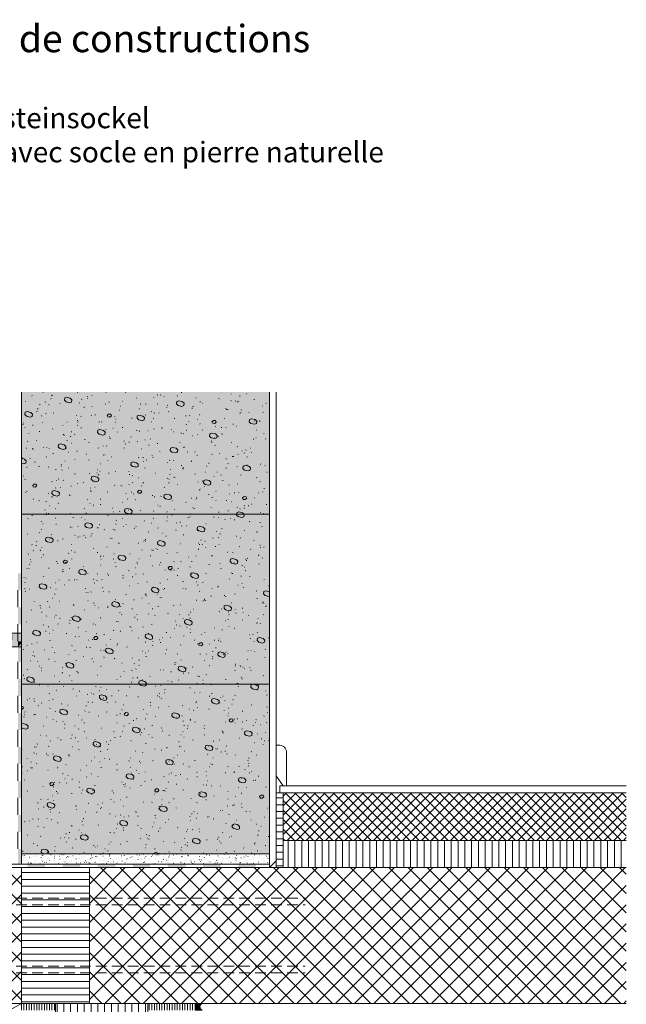
# Model space of a CAD drawing. Units: millimetres. Extents: x -731 to 1041, y -1680 to 1536.
# Drawn here: x 39 to 931, y 82 to 1531 of the extents above; entities that cross this region are included whole.
import ezdxf

# ---------------------------------------------------------------- set-up
doc = ezdxf.new("R2010")
doc.units = ezdxf.units.MM
doc.header["$LTSCALE"] = 10
doc.linetypes.add('Ohne Titel-1', pattern=[2.34375, 1.5625, -0.78125])
doc.layers.get('0').update_dxf_attribs({"lineweight": 18})
for name, color, linetype, lineweight in [('1D', 7, 'Continuous', 18), ('2', 7, 'Continuous', 18), ('Keine', 7, 'Continuous', 18), ('YTONG', 7, 'Continuous', 18)]:
    doc.layers.add(name, color=color, linetype=linetype, lineweight=lineweight)
doc.styles.add('Arial (bold)', font='Arial')
doc.styles.add('DIN-Medium (bold)', font='DIN-Medium')
pattern_1 = [(0, (-36.4636397763832, 335.5439380000002), (6e-16, 10.000000066), [])]
pattern_2 = [(90, (-36.4636397763832, 335.5439380000002), (10.000000066, 0), [])]
pattern_3 = [(45, (-36.4636397763832, 335.5439380000002), (14.142135546, -14.142135546), []), (-45, (-36.4636397763832, 335.5439380000002), (14.142135546, 14.142135546), [])]

# ---------------------------------------------------------------- blocks, each defined once
blk = doc.blocks.new('Gruppe-12')
at = {"color": 7, "lineweight": 18, "transparency": 33554687}
for p, q in [((333.6279131905462, -261.7423047376633), (342.9282341905459, -252.4419837376636)), ((333.6279131905462, -260.8584217376635), (342.044351190546, -252.4419837376636)), ((333.6279131905462, -259.9745377376637), (341.1604671905461, -252.4419837376636)), ((333.6279131905462, -259.0906547376636), (340.2765841905457, -252.4419837376636)), ((333.6279131905462, -258.2067707376637), (339.3927001905463, -252.4419837376636)), ((333.6279131905462, -257.3228877376635), (338.5088171905459, -252.4419837376636)), ((333.6279131905462, -256.4390037376635), (337.624933190546, -252.4419837376636)), ((333.6279131905462, -255.5551207376635), (336.7410501905456, -252.4419837376636)), ((333.6279131905462, -254.6712367376636), (335.8571661905457, -252.4419837376636)), ((333.6279131905462, -253.7873537376634), (334.9732831905458, -252.4419837376636)), ((333.6279131905462, -252.9034697376636), (334.0893991905459, -252.4419837376636)), ((342.8899111905457, -262.4419837376636), (333.6279131905462, -253.1799857376636)), ((342.0060271905459, -262.4419837376636), (333.6279131905462, -254.0638697376635)), ((341.1221441905459, -262.4419837376636), (333.6279131905462, -254.9477527376636)), ((340.238260190546, -262.4419837376636), (333.6279131905462, -255.8316367376635)), ((339.3543771905461, -262.4419837376636), (333.6279131905462, -256.7155197376638)), ((338.4704931905458, -262.4419837376636), (333.6279131905462, -257.5994037376636)), ((337.5866101905458, -262.4419837376636), (333.6279131905462, -258.4832867376635)), ((336.7027261905455, -262.4419837376636), (333.6279131905462, -259.3671707376635)), ((335.818843190546, -262.4419837376636), (333.6279131905462, -260.2510537376634)), ((340.551727190546, -259.2199167376633), (333.7737941905457, -252.4419837376636)), ((333.8121181905458, -262.4419837376636), (340.5317161905459, -255.7223857376635)), ((340.2868761905461, -258.0711817376635), (334.6576781905455, -252.4419837376636)), ((334.6960011905458, -262.4419837376636), (340.2819711905458, -256.8560137376635)), ((340.2575121905461, -257.1579347376638), (335.541561190546, -252.4419837376636)), ((335.5798851905461, -262.4419837376636), (340.2595501905457, -257.7623187376635)), ((340.356992190546, -256.3735317376635), (336.4254451905458, -252.4419837376636)), ((336.4637681905456, -262.4419837376636), (340.3635231905459, -258.5422287376635)), ((340.5464811905458, -255.6791367376637), (337.3093281905458, -252.4419837376636)), ((337.3476521905463, -262.4419837376636), (340.5564011905458, -259.2332347376633)), ((340.807041190546, -255.0558127376638), (338.1932121905461, -252.4419837376636)), ((338.2315351905459, -262.4419837376636), (340.8197651905457, -259.8537537376635)), ((341.1282891905462, -254.4931777376638), (339.0770951905456, -252.4419837376636)), ((339.1154181905458, -262.4419837376636), (341.143489190546, -260.4139127376634)), ((341.5044341905464, -253.9854387376634), (339.9609791905459, -252.4419837376636)), ((341.932628190546, -253.5297497376636), (340.8448621905459, -252.4419837376636)), ((342.412303190546, -253.1255407376635), (341.7287461905457, -252.4419837376636)), ((342.9450411905459, -252.7743957376634), (342.6126291905462, -252.4419837376636)), ((343.5349321905455, -252.4804037376633), (343.496513190546, -252.4419837376636)), ((334.934960190546, -262.4419837376636), (333.6279131905462, -261.1349367376633)), ((334.0510761905457, -262.4419837376636), (333.6279131905462, -262.0188207376632)), ((339.9993021905461, -262.4419837376636), (341.5219311905457, -260.9193547376633)), ((340.8831851905456, -262.4419837376636), (341.952354190546, -261.3728147376635)), ((341.7670691905455, -262.4419837376636), (342.4342811905458, -261.7747717376634)), ((342.6509521905459, -262.4419837376636), (342.9693921905459, -262.1235437376633)), ((343.5348361905458, -262.4419837376636), (343.5619021905459, -262.4149177376635))]:
    blk.add_line(p, q, dxfattribs=at)
blk = doc.blocks.new('Gruppe-13')
at = {"color": 255, "linetype": 'Continuous', "lineweight": 5, "transparency": 33554687}
for points in [[(-430.2117352801854, -52.441991737663784), (-456.0502460448189, -52.441991737663784), (-456.0502460448189, -47.441991737663784), (-430.2117352801854, -47.441991737663784)], [(-378.53471375091846, -52.441991737663784), (-404.37322451555195, -52.441991737663784), (-404.37322451555195, -47.441991737663784), (-378.53471375091846, -47.441991737663784)], [(-326.8576922216514, -52.441991737663784), (-352.6962029862849, -52.441991737663784), (-352.6962029862849, -47.441991737663784), (-326.8576922216514, -47.441991737663784)], [(-275.18067069238407, -52.44199173766378), (-301.0191814570179, -52.44199173766378), (-301.0191814570179, -47.441991737663784), (-275.18067069238407, -47.441991737663784)], [(-223.5036491631171, -52.441991737663784), (-249.3421599277506, -52.441991737663784), (-249.3421599277506, -47.441991737663784), (-223.5036491631171, -47.441991737663784)], [(-171.82662763385008, -52.441991737663784), (-197.66513839848358, -52.441991737663784), (-197.66513839848358, -47.441991737663784), (-171.82662763385008, -47.441991737663784)], [(-120.14960610458334, -52.44199173766377), (-145.9881168692166, -52.44199173766377), (-145.9881168692166, -47.441991737663784), (-120.14960610458334, -47.441991737663784)], [(-68.47258457531628, -52.44199173766377), (-94.31109533994983, -52.44199173766377), (-94.31109533994983, -47.44199173766378), (-68.47258457531628, -47.44199173766378)], [(-16.79556304604926, -52.441991737663784), (-42.63407381068276, -52.441991737663784), (-42.63407381068276, -47.441991737663784), (-16.79556304604926, -47.441991737663784)], [(34.881458483217784, -52.44199173766377), (9.042947718584232, -52.44199173766377), (9.042947718584232, -47.44199173766378), (34.881458483217784, -47.44199173766378)], [(86.55848001248476, -52.441991737663784), (60.71996924785127, -52.441991737663784), (60.71996924785127, -47.441991737663784), (86.55848001248476, -47.441991737663784)], [(138.2355015417519, -52.44199173766377), (112.39699077711833, -52.44199173766377), (112.39699077711833, -47.44199173766378), (138.2355015417519, -47.44199173766378)], [(189.9125230710188, -52.441991737663784), (164.0740123063853, -52.441991737663784), (164.0740123063853, -47.441991737663784), (189.9125230710188, -47.441991737663784)], [(241.58954460028585, -52.44199173766377), (215.7510338356523, -52.44199173766377), (215.7510338356523, -47.44199173766378), (241.58954460028585, -47.44199173766378)], [(293.2665661295528, -52.441991737663784), (267.4280553649193, -52.441991737663784), (267.4280553649193, -47.441991737663784), (293.2665661295528, -47.441991737663784)], [(344.9435876588199, -52.441991737663784), (319.1050768941864, -52.441991737663784), (319.1050768941864, -47.441991737663784), (344.9435876588199, -47.441991737663784)], [(396.6206091880879, -52.441991737663784), (370.7820984234538, -52.441991737663784), (370.7820984234538, -47.441991737663784), (396.6206091880879, -47.441991737663784)], [(422.4591199527214, -47.44199173766377), (442.55414319054626, -47.44199173766377), (442.55414319054626, -52.44199173766378), (422.4591199527214, -52.44199173766378)]]:
    blk.add_wipeout(points, dxfattribs=at).dxf.layer = 'Keine'
at = {"layer": 'Keine', "color": 7, "linetype": 'Continuous', "lineweight": 5, "transparency": 33554687}
for p, q in [((-456.0502460448189, -47.44199173766378), (-430.2117352801854, -47.44199173766378)), ((-430.2117352801854, -52.44199173766378), (-456.0502460448189, -52.44199173766378)), ((-404.3732245155519, -47.44199173766378), (-378.5347137509184, -47.44199173766378)), ((-378.5347137509184, -52.44199173766378), (-404.3732245155519, -52.44199173766378)), ((-352.6962029862849, -47.44199173766378), (-326.8576922216514, -47.44199173766378)), ((-326.8576922216514, -52.44199173766378), (-352.6962029862849, -52.44199173766378)), ((-301.0191814570179, -47.44199173766378), (-275.1806706923841, -47.44199173766378)), ((-275.1806706923841, -52.44199173766378), (-301.0191814570179, -52.44199173766378)), ((-249.3421599277506, -47.44199173766378), (-223.5036491631171, -47.44199173766378)), ((-223.5036491631171, -52.44199173766378), (-249.3421599277506, -52.44199173766378)), ((-197.6651383984836, -47.44199173766378), (-171.8266276338501, -47.44199173766378)), ((-171.8266276338501, -52.44199173766378), (-197.6651383984836, -52.44199173766378)), ((-145.9881168692166, -47.44199173766378), (-120.1496061045833, -47.44199173766378)), ((-120.1496061045833, -52.44199173766378), (-145.9881168692166, -52.44199173766378)), ((-94.31109533994982, -47.44199173766378), (-68.47258457531626, -47.44199173766378)), ((-68.47258457531626, -52.44199173766378), (-94.31109533994982, -52.44199173766378)), ((-42.63407381068276, -47.44199173766378), (-16.79556304604927, -47.44199173766378)), ((-16.79556304604927, -52.44199173766378), (-42.63407381068276, -52.44199173766378)), ((9.04294771858423, -47.44199173766378), (34.88145848321778, -47.44199173766378)), ((34.88145848321778, -52.44199173766378), (9.04294771858423, -52.44199173766378)), ((60.71996924785128, -47.44199173766378), (86.55848001248478, -47.44199173766378)), ((86.55848001248478, -52.44199173766378), (60.71996924785128, -52.44199173766378)), ((112.3969907771183, -47.44199173766378), (138.2355015417518, -47.44199173766378)), ((138.2355015417518, -52.44199173766378), (112.3969907771183, -52.44199173766378)), ((164.0740123063853, -47.44199173766378), (189.9125230710188, -47.44199173766378)), ((189.9125230710188, -52.44199173766378), (164.0740123063853, -52.44199173766378)), ((215.7510338356523, -47.44199173766378), (241.5895446002859, -47.44199173766378)), ((241.5895446002859, -52.44199173766378), (215.7510338356523, -52.44199173766378)), ((267.4280553649194, -47.44199173766378), (293.2665661295529, -47.44199173766378)), ((293.2665661295529, -52.44199173766378), (267.4280553649194, -52.44199173766378)), ((319.1050768941864, -47.44199173766378), (344.9435876588199, -47.44199173766378)), ((344.9435876588199, -52.44199173766378), (319.1050768941864, -52.44199173766378)), ((370.7820984234538, -47.44199173766378), (396.6206091880879, -47.44199173766378)), ((396.6206091880879, -52.44199173766378), (370.7820984234538, -52.44199173766378))]:
    blk.add_line(p, q, dxfattribs=at)
at = {"layer": 'Keine', "color": 7, "linetype": 'Continuous', "lineweight": 5, "transparency": 33554687, "flags": 128}
blk.add_lwpolyline([(422.4591199527214, -47.44199173766378), (442.5541431905463, -47.44199173766378), (442.5541431905463, -52.44199173766378), (422.4591199527214, -52.44199173766378)], dxfattribs=at)
at = {"layer": 'Keine', "color": 7, "linetype": 'Continuous', "lineweight": 5, "transparency": 33554687}
for points in [[(-481.8887568094524, -52.44199173766378), (-481.8887568094524, -47.44199173766378), (-456.0502460448189, -52.44199173766378), (-456.0502460448189, -47.44199173766378)], [(-430.2117352801854, -52.44199173766378), (-430.2117352801854, -47.44199173766378), (-404.3732245155519, -52.44199173766378), (-404.3732245155519, -47.44199173766378)], [(-378.5347137509184, -52.44199173766378), (-378.5347137509184, -47.44199173766378), (-352.6962029862849, -52.44199173766378), (-352.6962029862849, -47.44199173766378)], [(-326.8576922216514, -52.44199173766378), (-326.8576922216514, -47.44199173766378), (-301.0191814570179, -52.44199173766378), (-301.0191814570179, -47.44199173766378)], [(-275.1806706923841, -52.44199173766378), (-275.1806706923841, -47.44199173766378), (-249.3421599277506, -52.44199173766378), (-249.3421599277506, -47.44199173766378)], [(-223.5036491631171, -52.44199173766378), (-223.5036491631171, -47.44199173766378), (-197.6651383984836, -52.44199173766378), (-197.6651383984836, -47.44199173766378)], [(-171.8266276338501, -52.44199173766378), (-171.8266276338501, -47.44199173766378), (-145.9881168692166, -52.44199173766378), (-145.9881168692166, -47.44199173766378)], [(-120.1496061045833, -52.44199173766378), (-120.1496061045833, -47.44199173766378), (-94.31109533994982, -52.44199173766378), (-94.31109533994982, -47.44199173766378)], [(-68.47258457531626, -52.44199173766378), (-68.47258457531626, -47.44199173766378), (-42.63407381068276, -52.44199173766378), (-42.63407381068276, -47.44199173766378)], [(-16.79556304604927, -52.44199173766378), (-16.79556304604927, -47.44199173766378), (9.04294771858423, -52.44199173766378), (9.04294771858423, -47.44199173766378)], [(34.88145848321778, -52.44199173766378), (34.88145848321778, -47.44199173766378), (60.71996924785128, -52.44199173766378), (60.71996924785128, -47.44199173766378)], [(86.55848001248478, -52.44199173766378), (86.55848001248478, -47.44199173766378), (112.3969907771183, -52.44199173766378), (112.3969907771183, -47.44199173766378)], [(138.2355015417518, -52.44199173766378), (138.2355015417518, -47.44199173766378), (164.0740123063853, -52.44199173766378), (164.0740123063853, -47.44199173766378)], [(189.9125230710188, -52.44199173766378), (189.9125230710188, -47.44199173766378), (215.7510338356523, -52.44199173766378), (215.7510338356523, -47.44199173766378)], [(241.5895446002859, -52.44199173766378), (241.5895446002859, -47.44199173766378), (267.4280553649194, -52.44199173766378), (267.4280553649194, -47.44199173766378)], [(293.2665661295529, -52.44199173766378), (293.2665661295529, -47.44199173766378), (319.1050768941864, -52.44199173766378), (319.1050768941864, -47.44199173766378)], [(344.9435876588199, -52.44199173766378), (344.9435876588199, -47.44199173766378), (370.7820984234538, -52.44199173766378), (370.7820984234538, -47.44199173766378)], [(396.6206091880879, -52.44199173766378), (396.6206091880879, -47.44199173766378), (422.4591199527214, -52.44199173766378), (422.4591199527214, -47.44199173766378)]]:
    blk.add_solid(points, dxfattribs=at)
blk = doc.blocks.new('Gruppe-14')
at = {"color": 255, "linetype": 'Continuous', "lineweight": 5, "transparency": 33554687}
for points in [[(72.55414319054535, 330.533300506291), (72.55414319054535, 355.533300506291), (77.55414319054533, 355.533300506291), (77.55414319054533, 330.533300506291)], [(72.55414319054533, 280.533300506291), (72.55414319054536, 305.533300506291), (77.55414319054536, 305.533300506291), (77.55414319054533, 280.533300506291)]]:
    blk.add_wipeout(points, dxfattribs=at).dxf.layer = 'Keine'
at = {"layer": 'Keine', "color": 7, "linetype": 'Continuous', "lineweight": 5, "transparency": 33554687}
for p, q in [((72.55414319054535, 330.533300506291), (72.55414319054535, 355.533300506291)), ((77.55414319054535, 355.533300506291), (77.55414319054535, 330.533300506291)), ((72.55414319054532, 280.533300506291), (72.55414319054535, 305.533300506291)), ((77.55414319054535, 305.533300506291), (77.55414319054532, 280.533300506291))]:
    blk.add_line(p, q, dxfattribs=at)
for points in [[(72.55414319054535, 380.5333005062911), (77.55414319054535, 380.5333005062911), (72.55414319054535, 355.533300506291), (77.55414319054535, 355.533300506291)], [(72.55414319054535, 330.533300506291), (77.55414319054535, 330.533300506291), (72.55414319054535, 305.533300506291), (77.55414319054535, 305.533300506291)], [(72.55414319054535, 272.5580082623363), (72.55414319054532, 280.533300506291), (77.55414319054535, 277.5580082623363), (77.55414319054532, 280.533300506291)]]:
    blk.add_solid(points, dxfattribs=at)
blk = doc.blocks.new('Gruppe-15')
at = {"color": 255, "linetype": 'Continuous', "lineweight": 5, "transparency": 33554687}
for points in [[(72.55414319054535, 225.0580082623362), (72.55414319054535, 250.0580082623362), (77.55414319054533, 250.0580082623362), (77.55414319054533, 225.0580082623362)], [(72.55414319054535, 175.0580082623362), (72.55414319054535, 200.0580082623362), (77.55414319054533, 200.0580082623362), (77.55414319054533, 175.0580082623362)], [(72.55414319054535, 125.0580082623362), (72.55414319054535, 150.05800826233622), (77.55414319054533, 150.05800826233622), (77.55414319054533, 125.0580082623362)], [(72.55414319054529, 75.0580082623362), (72.55414319054529, 100.0580082623362), (77.55414319054528, 100.0580082623362), (77.55414319054528, 75.0580082623362)], [(72.55414319054529, 25.05800826233622), (72.55414319054529, 50.058008262336216), (77.55414319054528, 50.058008262336216), (77.55414319054528, 25.05800826233622)], [(72.55414319054529, -24.941991737663784), (72.55414319054529, 0.05800826233621592), (77.55414319054528, 0.05800826233621592), (77.55414319054528, -24.941991737663784)]]:
    blk.add_wipeout(points, dxfattribs=at).dxf.layer = 'Keine'
at = {"layer": 'Keine', "color": 7, "linetype": 'Continuous', "lineweight": 5, "transparency": 33554687}
for p, q in [((72.55414319054535, 225.0580082623362), (72.55414319054535, 250.0580082623362)), ((77.55414319054535, 250.0580082623362), (77.55414319054535, 225.0580082623362)), ((72.55414319054535, 175.0580082623362), (72.55414319054535, 200.0580082623362)), ((77.55414319054535, 200.0580082623362), (77.55414319054535, 175.0580082623362)), ((72.55414319054535, 125.0580082623362), (72.55414319054535, 150.0580082623362)), ((77.55414319054535, 150.0580082623362), (77.55414319054535, 125.0580082623362)), ((72.55414319054529, 75.05800826233622), (72.55414319054529, 100.0580082623362)), ((77.55414319054529, 100.0580082623362), (77.55414319054529, 75.05800826233622)), ((72.55414319054529, 25.05800826233622), (72.55414319054529, 50.05800826233622)), ((77.55414319054529, 50.05800826233622), (77.55414319054529, 25.05800826233622)), ((72.55414319054529, -24.94199173766378), (72.55414319054529, 0.0580082623362159)), ((77.55414319054529, 0.0580082623362159), (77.55414319054529, -24.94199173766378))]:
    blk.add_line(p, q, dxfattribs=at)
for points in [[(72.55414319054535, 272.5580082623363), (77.55414319054535, 277.5580082623363), (72.55414319054535, 250.0580082623362), (77.55414319054535, 250.0580082623362)], [(72.55414319054535, 225.0580082623362), (77.55414319054535, 225.0580082623362), (72.55414319054535, 200.0580082623362), (77.55414319054535, 200.0580082623362)], [(72.55414319054535, 175.0580082623362), (77.55414319054535, 175.0580082623362), (72.55414319054535, 150.0580082623362), (77.55414319054535, 150.0580082623362)], [(72.55414319054535, 125.0580082623362), (77.55414319054535, 125.0580082623362), (72.55414319054529, 100.0580082623362), (77.55414319054529, 100.0580082623362)], [(72.55414319054529, 75.05800826233622), (77.55414319054529, 75.05800826233622), (72.55414319054529, 50.05800826233622), (77.55414319054529, 50.05800826233622)], [(72.55414319054529, 25.05800826233622), (77.55414319054529, 25.05800826233622), (72.55414319054529, 0.0580082623362159), (77.55414319054529, 0.0580082623362159)], [(72.55414319054529, -24.94199173766378), (77.55414319054529, -24.94199173766378), (72.55414319054535, -47.44199173766503), (77.55414319054535, -47.44199173766503)]]:
    blk.add_solid(points, dxfattribs=at)
blk = doc.blocks.new('Gruppe-18')
at = {"color": 7, "lineweight": 18, "transparency": 33554687}
for p, q in [((265.652865190546, -262.441983737663), (265.652865190546, -252.441983737663)), ((269.402865190546, -262.441983737663), (269.402865190546, -252.441983737663)), ((273.152865190546, -262.441983737663), (273.152865190546, -252.441983737663)), ((276.902865190546, -262.441983737663), (276.902865190546, -252.441983737663)), ((280.652865190546, -262.441983737663), (280.652865190546, -252.441983737663)), ((284.402865190546, -262.441983737663), (284.402865190546, -252.441983737663)), ((288.152865190546, -262.441983737663), (288.152865190546, -252.441983737663)), ((291.902865190546, -262.441983737663), (291.902865190546, -252.441983737663)), ((295.652865190546, -262.441983737663), (295.652865190546, -252.441983737663)), ((299.402865190546, -262.441983737663), (299.402865190546, -252.441983737663)), ((303.152865190546, -262.441983737663), (303.152865190546, -252.441983737663)), ((306.902865190546, -262.441983737663), (306.902865190546, -252.441983737663)), ((310.652865190546, -262.441983737663), (310.652865190546, -252.441983737663)), ((314.402865190546, -262.441983737663), (314.402865190546, -252.441983737663)), ((318.152865190546, -262.441983737663), (318.152865190546, -252.441983737663)), ((321.902865190546, -262.441983737663), (321.902865190546, -252.441983737663)), ((325.652865190546, -262.441983737663), (325.652865190546, -252.441983737663)), ((329.402865190546, -262.441983737663), (329.402865190546, -252.441983737663)), ((333.152865190546, -262.441983737663), (333.152865190546, -252.441983737663))]:
    blk.add_line(p, q, dxfattribs=at)
blk = doc.blocks.new('Gruppe-23')
at = {"color": 7, "lineweight": 18, "transparency": 33554687}
for p, q in [((77.5541431905458, -262.4419917376634), (77.5541431905458, -252.4419917376634)), ((81.3041431905458, -262.4419917376634), (81.3041431905458, -252.4419917376634)), ((85.0541431905458, -262.4419917376634), (85.0541431905458, -252.4419917376634)), ((88.8041431905458, -262.4419917376634), (88.8041431905458, -252.4419917376634)), ((92.5541431905458, -262.4419917376634), (92.5541431905458, -252.4419917376634)), ((96.3041431905458, -262.4419917376634), (96.3041431905458, -252.4419917376634)), ((100.0541431905458, -262.4419917376634), (100.0541431905458, -252.4419917376634)), ((103.8041431905458, -262.4419917376634), (103.8041431905458, -252.4419917376634)), ((107.5541431905458, -262.4419917376634), (107.5541431905458, -252.4419917376634)), ((111.3041431905458, -262.4419917376634), (111.3041431905458, -252.4419917376634)), ((115.0541431905458, -262.4419917376634), (115.0541431905458, -252.4419917376634)), ((118.8041431905458, -262.4419917376634), (118.8041431905458, -252.4419917376634)), ((122.5541431905458, -262.4419917376634), (122.5541431905458, -252.4419917376634)), ((126.3041431905458, -262.4419917376634), (126.3041431905458, -252.4419917376634))]:
    blk.add_line(p, q, dxfattribs=at)

msp = doc.modelspace()

# ---------------------------------------------------------------- hatches: boundary and pattern name
at = {"layer": '1D', "linetype": 'Continuous', "lineweight": 0, "true_color": 0xffff99, "transparency": 33554687}
msp.add_hatch(color=51, dxfattribs=at).paths.add_polyline_path([(41.09050341416214, 673.4759030676908), (41.09050341416214, 303.1019462623363), (406.090503414163, 303.1019462623362), (406.090503414163, 982.9579162623386), (41.09050341416214, 982.9579162623384)])
at = {"layer": '1D', "linetype": 'Continuous', "lineweight": 20, "true_color": 0xa0a0a4, "transparency": 33554687}
h = msp.add_hatch(dxfattribs=at)
h.set_pattern_fill('YTONG2', color=253, style=0, pattern_type=2)
h.set_pattern_definition([(19.98310652189997, (-36.4636397763832, 335.5439380000002), (48.82077922077923, -47.50129870129872), [3.088824703711984, -58.68766937052769]), (-13.86968643850504, (-33.5607397763832, 336.5995380000002), (48.82077922077922, -47.50129870129869), [5.504385016559482, -104.5833153146302]), (-44.21517539700812, (-28.2168397763832, 335.2800380000002), (-9.23636363636361, -68.612987012987), [3.405819234058845, -64.71056544711806]), (-97.66680426181415, (-25.7758397763832, 332.9049380000002), (-58.05714285714281, -21.11168831168831), [3.461593708130499, -65.77028045447948]), (-160.0168934781, (-26.2376397763832, 329.4743380000002), (-106.8779220779221, 26.38961038961039), [3.088824703711983, -58.68766937052767]), (166.130313561495, (-29.1405397763832, 328.4187380000002), (-155.6987012987013, 73.89090909090912), [5.504385016559482, -104.5833153146302]), (135.7848246029919, (-34.4844397763832, 329.7382380000002), (9.236363636363674, 68.61298701298702), [3.405819234058846, -64.71056544711807]), (82.33319573818582, (-36.9254397763832, 332.1133380000002), (58.05714285714287, 21.1116883116883), [3.461593708130501, -65.7702804544795]), (-110.5560452195835, (-74.3987397763832, 366.0569380000002), (67.71213391512799, -38.55476296702366), [0.6914694827242034, -68.45547878969613]), (-67.19524426664992, (-111.5091397763832, 372.6543380000002), (32.98701298701299, -28.03896103896104), [1.120585769377259, -110.9379911683486]), (-29.65685009830228, (-2.651939776383202, 382.5504380000002), (91.99124836787473, 26.18954224030094), [0.7791920704668139, -77.14001497621459]), (-159.954750574579, (-29.0415397763832, 350.3881380000002), (4.66029889356727, 13.1709025917434), [0.6496117819091204, -64.31156640900292]), (159.8423891054552, (-19.1454397763832, 374.3036380000002), (-20.61688311688312, -18.96753246753246), [0.69400238241457, -68.70623585904242]), (-45.17646079782373, (-57.0805397763832, 363.5829380000002), (-0.9855993690095275, -77.91297337842659), [0.9564665126932848, -94.69018475663518]), (-136.7788003156739, (-24.5883397763832, 305.1958380000002), (44.86233766233767, -112.1558441558442), [3.005752295718113, -147.2818624901876]), (-68.19859051364818, (-26.7786397763832, 303.1375380000002), (154.3792207792207, -9.236363636363642), [2.415910819450056, -118.3796301530527]), (-3.423871244930679, (-25.8814397763832, 300.8943380000002), (109.5168831168831, 102.9194805194805), [3.093105508812949, -151.5621699318345]), (43.22119968432615, (-22.79383977638321, 300.7096380000002), (-44.86233766233764, 112.1558441558442), [3.005752295718113, -147.2818624901876]), (111.8014094863518, (-20.6034397763832, 302.7680380000002), (-154.3792207792207, 9.236363636363599), [2.415910819450056, -118.3796301530527]), (176.5761287550693, (-21.5007397763832, 305.0111380000002), (-109.5168831168832, -102.9194805194805), [3.093105508812949, -151.5621699318345]), (-42.70938995736147, (-89.2428397763832, 340.4920380000002), (-94.17088586181438, 21.9014368720487), [0.4376998760347743, -43.33228772744266]), (80.7273982227997, (-69.4506397763832, 338.0179380000002), (-76.52987012987013, -13.19480519480521), [0.655105800140432, -64.85547421390277]), (-93.01278750418334, (-68.6259397763832, 307.5049380000002), (20.94636542655008, 20.46564188170701), [0.7845259071382912, -77.66806480669082]), (9.78240703180729, (-58.7298397763832, 322.3491380000002), (-65.97402597402598, 51.45974025974027), [0.776590233406502, -76.88243310724368]), (-37.95423087513251, (-94.1909397763832, 292.6608380000002), (10.55584415584416, 64.65454545454547), [0.8367004823006491, -82.83334774776428]), (-99.27260177720031, (-37.2883397763832, 318.2257380000002), (87.08571428571432, 77.84935064935068), [0.655105800140432, -64.85547421390277]), (-170.2175929681927, (-48.0091397763832, 300.9075380000002), (65.974025974026, -51.45974025974024), [0.776590233406502, -76.88243310724368])])
h.paths.add_polyline_path([(41.09050341416214, 673.4759030676908), (41.09050341416214, 303.1019462623363), (406.090503414163, 303.1019462623362), (406.090503414163, 982.9579162623386), (41.09050341416214, 982.9579162623384)])
at = {"layer": '1D', "linetype": 'Continuous', "lineweight": 9, "true_color": 0xa0a0a4, "transparency": 33554687}
h = msp.add_hatch(dxfattribs=at)
h.set_pattern_fill('YTONG2-1', color=253, style=0, pattern_type=2)
h.set_pattern_definition([(-9.865806943084365, (-63.67793977638321, 350.3881380000002), (64.32467532467531, 14.01948051948052), [0.5775671790782929, -57.179150728751]), (69.44395478041653, (-52.9571397763832, 344.6153380000002), (-67.71213391512796, 38.55476296702366), [0.6914694827242034, -68.45547878969613])])
h.paths.add_polyline_path([(41.09050341416214, 673.4759030676908), (41.09050341416214, 303.1019462623363), (406.090503414163, 303.1019462623362), (406.090503414163, 982.9579162623386), (41.09050341416214, 982.9579162623384)])

# ---------------------------------------------------------------- linework, layer by layer
at = {"layer": '1D', "color": 7, "linetype": 'Continuous', "lineweight": 18, "transparency": 33554687}
msp.add_line((41.09050341416214, 982.9579162623384), (41.09050341416214, 673.4759030676908), dxfattribs=at)
at = {"layer": '1D', "color": 7, "linetype": 'Continuous', "lineweight": 18, "transparency": 33554687, "flags": 128}
msp.add_lwpolyline([(41.09050341416214, 673.4759030676908), (41.09050341416214, 303.1019462623363), (406.090503414163, 303.1019462623362), (406.090503414163, 982.9579162623386)], dxfattribs=at)
at = {"layer": '2', "color": 7, "linetype": 'Continuous', "lineweight": 13, "transparency": 33554534}
for p, q in [((41.09050341416214, 803.1019462623376), (406.3558937459717, 803.1019462623376)), ((41.09050341416214, 553.1019462623376), (406.3558937459717, 553.1019462623376))]:
    msp.add_line(p, q, dxfattribs=at)
at = {"layer": 'YTONG', "lineweight": 18, "transparency": 33554687, "flags": 128}
msp.add_lwpolyline([(416.090503414163, 463.101946262337), (416.090503414163, 418.1019462623364), (426.090503414163, 403.1019462623364), (431.090503414163, 403.1019462623364), (431.090503414163, 453.1019462623368, 0.4142140000000245), (421.090503414163, 463.101946262337)], format="xyb", close=True, dxfattribs=at)

# ---------------------------------------------------------------- texts
at = {"layer": 'Keine', "color": 7, "transparency": 33554687, "insert": (-731.4636397763832, 1523.289319944445), "char_height": 40.23871527777778, "attachment_point": 1, "line_spacing_factor": 0.9971282389833308, "style": 'DIN-Medium (bold)'}
msp.add_mtext('Konstruktionsdetails{\\fArial|b0|i0|c0|p0; / }{\\fArial|b0|i0|c0|p0;Détails de constructions}', dxfattribs=at)
at = {"layer": 'Keine', "color": 7, "transparency": 33554687, "insert": (-731.4636397763832, 1401.352974458334), "char_height": 30.17903645833333, "width": 1684.076523574773, "attachment_point": 1, "line_spacing_factor": 0.9971282389833308, "style": 'Arial (bold)'}
msp.add_mtext('130.22 Kragplattenanschluss mit Natursteinsockel{\\fArial|b0|i0|c0|p0;\\P            Mur de façade YTONG sur balcon avec socle en pierre naturelle}', dxfattribs=at)

# ---------------------------------------------------------------- wipeouts: each hides what was drawn before it
at = {"color": 255, "linetype": 'Continuous', "lineweight": 18, "transparency": 33554687}
msp.add_wipeout([(416.0905034141629, 393.1019462623364), (426.3558937459716, 393.1019462623364), (426.3558937459716, 283.1019462623364), (416.0905034141629, 283.1019462623364)], dxfattribs=at).dxf.layer = 'Keine'
at = {"color": 255, "lineweight": 18, "transparency": 33554687}
msp.add_wipeout([(-518.3523965858355, 83.10194626233653), (41.09050341416253, 83.10194626233692), (41.09050341416253, 283.1019462623367), (-518.3523965858355, 283.1019462623364)], dxfattribs=at).dxf.layer = 'YTONG'
at = {"color": 255, "transparency": 33554687}
msp.add_wipeout([(91.0905034141626, 83.10194626233681), (227.09050341416258, 83.10194626233681), (227.09050341416258, 23.10194626233698), (91.0905034141626, 23.10194626233698)], dxfattribs=at).dxf.layer = 'YTONG'

# ---------------------------------------------------------------- next in the draw order: hatches: boundary and pattern name
at = {"layer": 'Keine', "linetype": 'Continuous', "lineweight": 9, "transparency": 33554687}
h = msp.add_hatch(dxfattribs=at)
h.set_pattern_fill('Dämmstoff 1mm SRF Horizontal', style=0, pattern_type=2)
h.set_pattern_definition(pattern_1)
h.paths.add_polyline_path([(416.090503414163, 393.1019462623364), (426.3558937459717, 393.1019462623364), (426.3558937459717, 283.1019462623364), (416.090503414163, 283.1019462623364)])
at = {"layer": 'YTONG', "linetype": 'Continuous', "lineweight": 9, "transparency": 33554687}
h = msp.add_hatch(dxfattribs=at)
h.set_pattern_fill('Beton 2mm SRF', style=0, pattern_type=2)
h.set_pattern_definition(pattern_3)
h.paths.add_polyline_path([(-518.3523965858355, 83.10194626233653), (41.0905034141626, 83.10194626233681), (41.0905034141626, 283.1019462623367), (-518.3523965858355, 283.1019462623364)])
h = msp.add_hatch(dxfattribs=at)
h.set_pattern_fill('Dämmstoff 1mm SRF', style=0, pattern_type=2)
h.set_pattern_definition(pattern_2)
h.paths.add_polyline_path([(91.0905034141626, 83.10194626233681), (227.0905034141626, 83.10194626233681), (227.0905034141626, 23.10194626233698), (91.0905034141626, 23.10194626233698)])

# ---------------------------------------------------------------- next in the draw order: linework, layer by layer
at = {"layer": 'Keine', "color": 7, "linetype": 'Continuous', "lineweight": 18, "transparency": 33554687, "flags": 128}
msp.add_lwpolyline([(416.090503414163, 393.1019462623364), (426.3558937459717, 393.1019462623364), (426.3558937459717, 283.1019462623364), (416.090503414163, 283.1019462623364)], close=True, dxfattribs=at)
at = {"layer": 'YTONG', "lineweight": 18, "transparency": 33554687}
msp.add_line((416.090503414163, 293.1019462623364), (416.090503414163, 982.9579162623386), dxfattribs=at)
at = {"layer": 'YTONG', "color": 7, "lineweight": 18, "transparency": 33554687, "flags": 128}
msp.add_lwpolyline([(-518.3523965858355, 83.10194626233653), (41.0905034141626, 83.10194626233681), (41.0905034141626, 283.1019462623367), (-518.3523965858355, 283.1019462623364)], dxfattribs=at)
at = {"layer": 'YTONG', "transparency": 33554687, "flags": 128}
msp.add_lwpolyline([(91.0905034141626, 83.10194626233681), (227.0905034141626, 83.10194626233681), (227.0905034141626, 23.10194626233698), (91.0905034141626, 23.10194626233698)], close=True, dxfattribs=at)

# ---------------------------------------------------------------- next in the draw order: block references
at = {"layer": 'Keine', "color": 7, "transparency": 33554687}
msp.add_blockref('Gruppe-14', (-36.4636397763832, 335.5439380000002), dxfattribs=at)

# ---------------------------------------------------------------- next in the draw order: wipeouts: each hides what was drawn before it
at = {"color": 255, "linetype": 'Continuous', "lineweight": 18, "transparency": 33554687}
msp.add_wipeout([(41.090503414162555, 283.1019462623366), (141.09050341416253, 283.1019462623366), (141.09050341416253, 83.10194626233651), (41.090503414162555, 83.10194626233651)], dxfattribs=at).dxf.layer = 'Keine'
at = {"color": 255, "lineweight": 18, "transparency": 33554687}
msp.add_wipeout([(931.06969355695, 323.10194626233647), (426.3558937459717, 323.10194626233647), (426.3558937459717, 393.10194626233647), (931.06969355695, 393.10194626233647)], dxfattribs=at).dxf.layer = 'YTONG'

# ---------------------------------------------------------------- next in the draw order: hatches: boundary and pattern name
at = {"layer": 'Keine', "linetype": 'Continuous', "lineweight": 9, "transparency": 33554687}
h = msp.add_hatch(dxfattribs=at)
h.set_pattern_fill('Dämmstoff 1mm SRF Horizontal', style=0, pattern_type=2)
h.set_pattern_definition(pattern_1)
h.paths.add_polyline_path([(41.0905034141626, 283.1019462623367), (141.0905034141626, 283.1019462623367), (141.0905034141626, 83.10194626233655), (41.0905034141626, 83.10194626233655)])
at = {"layer": 'YTONG', "linetype": 'Continuous', "lineweight": 9, "transparency": 33554687}
h = msp.add_hatch(dxfattribs=at)
h.set_pattern_fill('Beton 1mm SRF', style=0, pattern_type=2)
h.set_pattern_definition([(45, (-36.4636397763832, 335.5439380000002), (7.071067900000001, -7.071067900000001), []), (-45, (-36.4636397763832, 335.5439380000002), (7.071067900000001, 7.071067900000001), [])])
h.paths.add_polyline_path([(931.0696935569501, 323.1019462623364), (426.3558937459717, 323.1019462623364), (426.3558937459717, 393.1019462623364), (931.0696935569501, 393.1019462623364)])

# ---------------------------------------------------------------- next in the draw order: linework, layer by layer
at = {"layer": 'Keine', "color": 7, "linetype": 'Continuous', "lineweight": 18, "transparency": 33554687}
msp.add_line((41.0905034141626, 83.10194626233655), (21.0905034141626, 71.55494087854402), dxfattribs=at)
at = {"layer": 'Keine', "color": 7, "linetype": 'Continuous', "lineweight": 18, "transparency": 33554687, "flags": 128}
msp.add_lwpolyline([(41.0905034141626, 283.1019462623367), (141.0905034141626, 283.1019462623367), (141.0905034141626, 83.10194626233655), (41.0905034141626, 83.10194626233655)], close=True, dxfattribs=at)
at = {"layer": 'YTONG', "color": 7, "lineweight": 18, "transparency": 33554687}
for p, q in [((416.3558937459717, 393.1019462623364), (875.5334034141631, 393.1019462623364)), ((426.3558937459717, 383.1019462623364), (426.3558937459717, 283.1019462623364))]:
    msp.add_line(p, q, dxfattribs=at)
at = {"layer": 'YTONG', "lineweight": 18, "transparency": 33554687, "flags": 128}
msp.add_lwpolyline([(421.3558937459717, 393.1019462623364), (421.3558937459717, 403.1019462623364), (931.0696935569501, 403.1019462623364)], dxfattribs=at)
at = {"layer": 'YTONG', "color": 7, "lineweight": 18, "transparency": 33554687, "flags": 128}
msp.add_lwpolyline([(931.0696935569501, 323.1019462623364), (426.3558937459717, 323.1019462623364), (426.3558937459717, 393.1019462623364), (931.0696935569501, 393.1019462623364)], dxfattribs=at)

# ---------------------------------------------------------------- next in the draw order: block references
at = {"layer": '2', "transparency": 33554687}
msp.add_blockref('Gruppe-23', (-36.4636397763832, 335.5439380000002), dxfattribs=at)

# ---------------------------------------------------------------- next in the draw order: wipeouts: each hides what was drawn before it
at = {"color": 255, "lineweight": 18, "transparency": 33554687}
msp.add_wipeout([(931.06969355695, 283.1019462623363), (426.3558937459717, 283.1019462623363), (426.3558937459717, 323.10194626233636), (931.06969355695, 323.10194626233636)], dxfattribs=at).dxf.layer = 'YTONG'

# ---------------------------------------------------------------- next in the draw order: hatches: boundary and pattern name
at = {"layer": 'YTONG', "linetype": 'Continuous', "lineweight": 9, "transparency": 33554687}
h = msp.add_hatch(dxfattribs=at)
h.set_pattern_fill('Dämmstoff 1mm SRF', style=0, pattern_type=2)
h.set_pattern_definition(pattern_2)
h.paths.add_polyline_path([(931.0696935569501, 283.1019462623364), (426.3558937459717, 283.1019462623364), (426.3558937459717, 323.1019462623364), (931.0696935569501, 323.1019462623364)])

# ---------------------------------------------------------------- next in the draw order: linework, layer by layer
at = {"layer": 'YTONG', "color": 7, "lineweight": 18, "transparency": 33554687, "flags": 128}
msp.add_lwpolyline([(931.0696935569501, 283.1019462623364), (426.3558937459717, 283.1019462623364), (426.3558937459717, 323.1019462623364), (931.0696935569501, 323.1019462623364)], dxfattribs=at)

# ---------------------------------------------------------------- next in the draw order: wipeouts: each hides what was drawn before it
at = {"color": 255, "lineweight": 18, "transparency": 33554687}
msp.add_wipeout([(931.0696935569501, 83.10194626233664), (141.09050341416253, 83.10194626233687), (141.09050341416253, 283.10194626233664), (931.0696935569501, 283.1019462623365)], dxfattribs=at).dxf.layer = 'YTONG'

# ---------------------------------------------------------------- next in the draw order: hatches: boundary and pattern name
at = {"layer": 'YTONG', "linetype": 'Continuous', "lineweight": 9, "transparency": 33554687}
h = msp.add_hatch(dxfattribs=at)
h.set_pattern_fill('Beton 2mm SRF', style=0, pattern_type=2)
h.set_pattern_definition(pattern_3)
h.paths.add_polyline_path([(931.0696935569503, 83.10194626233653), (141.0905034141626, 83.10194626233681), (141.0905034141626, 283.1019462623367), (931.0696935569503, 283.1019462623364)])

# ---------------------------------------------------------------- next in the draw order: linework, layer by layer
at = {"layer": 'Keine', "color": 7, "linetype": 'Ohne Titel-1', "lineweight": 18, "transparency": 33554687}
for p, q in [((-341.4094965858361, 238.1019462623365), (458.5905034141639, 238.1019462623365)), ((-341.4094965858361, 228.1019462623365), (458.5905034141639, 228.1019462623365)), ((-341.4094965858361, 138.1019462623365), (458.5905034141639, 138.1019462623365)), ((-341.4094965858361, 128.1019462623365), (458.5905034141639, 128.1019462623365))]:
    msp.add_line(p, q, dxfattribs=at)
at = {"layer": 'YTONG', "color": 7, "lineweight": 18, "transparency": 33554687, "flags": 128}
msp.add_lwpolyline([(931.0696935569503, 83.10194626233653), (141.0905034141626, 83.10194626233681), (141.0905034141626, 283.1019462623367), (931.0696935569503, 283.1019462623364)], dxfattribs=at)
at = {"layer": 'YTONG', "transparency": 33554687, "flags": 128}
msp.add_lwpolyline([(307.164273414163, 83.10194626233681), (297.164273414163, 83.10194626233681), (297.164273414163, 73.10194626233687), (307.164273414163, 73.10194626233687, -0.6755779999999967)], format="xyb", close=True, dxfattribs=at)

# ---------------------------------------------------------------- next in the draw order: block references
at = {"layer": '2', "transparency": 33554687}
for name in ['Gruppe-18', 'Gruppe-12']:
    msp.add_blockref(name, (-36.4636397763832, 335.5439380000002), dxfattribs=at)

# ---------------------------------------------------------------- next in the draw order: wipeouts: each hides what was drawn before it
at = {"color": 255, "linetype": 'Continuous', "lineweight": 18, "transparency": 33554687}
msp.add_wipeout([(406.090503414163, 303.1019462623366), (41.09050341416216, 303.1019462623366), (41.09050341416216, 288.1019462623366), (406.09050341416304, 288.1019462623366)], dxfattribs=at).dxf.layer = 'Keine'

# ---------------------------------------------------------------- next in the draw order: hatches: boundary and pattern name
at = {"layer": 'Keine', "linetype": 'Continuous', "lineweight": 9, "transparency": 33554687}
h = msp.add_hatch(dxfattribs=at)
h.set_pattern_fill('Ausgleichmörtel', style=0, pattern_type=2)
h.set_pattern_definition([(-22.00000000652381, (-36.4636397763832, 335.5439380000002), (-5.607792271562615, 5.277922161847167), [0.2000000032036758, -19.8000003171639]), (13.99999986936973, (-33.82457973705814, 328.2866498918582), (-11.87532486415613, -8.906493622717097), [0.2000000031559393, -9.800000154641026]), (-3.774561790203484, (-52.62718401723878, 323.6684218230412), (-6.267532541793511, 21.11168864738867), [0.09019565425563, -29.97502243095435]), (-68.00000000210963, (1.801460793811216, 344.1205021278009), (61.64556698459052, 14.10558180338954), [0.0900000012718063, -29.91000042266361]), (95.99999995680801, (-41.08186784520016, 314.7621656903277), (-11.55368521816332, -20.22255355693953), [0.1800000026857556, -29.82000044494018]), (132.000000038012, (-32.17510371247904, 322.3491458033825), (12.86493524410247, 1.319480540461791), [0.1000000015690415, -19.90000031223926]), (-16.99999996724881, (-42.40114386485891, 327.6272658820326), (29.77699250251176, 9.257178473942705), [0.2000000027229586, -19.80000026957291]), (-144.999999968969, (-40.75217584028737, 329.2762339066041), (20.05428404083212, -12.82951844877471), [0.2000000031564274, -19.80000031248631]), (-137.0000000191505, (-45.36989590909676, 330.2658179213501), (15.82217529696878, -6.795421460859663), [0.2000000027813897, -19.80000027535758])])
h.paths.add_polyline_path([(406.0905034141629, 303.1019462623365), (41.09050341416214, 303.1019462623365), (41.09050341416214, 288.1019462623365), (406.090503414163, 288.1019462623365)])

# ---------------------------------------------------------------- next in the draw order: linework, layer by layer
at = {"layer": 'Keine', "color": 7, "linetype": 'Continuous', "lineweight": 18, "transparency": 33554687, "flags": 128}
msp.add_lwpolyline([(406.0905034141629, 303.1019462623365), (41.09050341416214, 303.1019462623365), (41.09050341416214, 288.1019462623365), (406.090503414163, 288.1019462623365)], close=True, dxfattribs=at)

# ---------------------------------------------------------------- next in the draw order: block references
at = {"layer": 'Keine', "color": 7, "transparency": 33554687}
msp.add_blockref('Gruppe-13', (-36.4636397763832, 335.5439380000002), dxfattribs=at)

# ---------------------------------------------------------------- next in the draw order: linework, layer by layer
at = {"layer": 'Keine', "color": 7, "linetype": 'Continuous', "lineweight": 18, "transparency": 33554687}
msp.add_line((406.090503414163, 283.1019462623364), (416.090503414163, 293.1019462623364), dxfattribs=at)

# ---------------------------------------------------------------- next in the draw order: block references
at = {"layer": 'Keine', "color": 7, "transparency": 33554687}
msp.add_blockref('Gruppe-15', (-36.4636397763832, 335.5439380000002), dxfattribs=at)

# ---------------------------------------------------------------- next in the draw order: hatches: boundary and pattern name
at = {"layer": 'Keine', "linetype": 'Continuous', "lineweight": 0, "true_color": 0x808080, "transparency": 33554687}
h = msp.add_hatch(color=8, dxfattribs=at)
edge = h.paths.add_edge_path()
edge.add_line((25.75374425157911, 627.9707492623365), (26.30666768795092, 626.5261629746349))
edge.add_arc((12.61277563898197, 621.2847496277958), 14.6627109813035, -42.650795547931125, 20.944625195509616, ccw=False)
edge.add_line((23.39715138160356, 611.3503481277962), (20.40477341416245, 608.1019462623362))
edge.add_line((20.40477341416245, 608.1019462623362), (41.09050341416214, 608.1019462623362))
edge.add_line((41.09050341416214, 608.1019462623362), (41.09050341416214, 627.9707492623365))
edge.add_line((41.09050341416214, 627.9707492623365), (25.75374425157911, 627.9707492623365))

# ---------------------------------------------------------------- next in the draw order: linework, layer by layer
at = {"layer": 'Keine', "color": 7, "linetype": 'Continuous', "lineweight": 18, "transparency": 33554687, "flags": 128}
msp.add_lwpolyline([(25.75374425157911, 627.9707492623365), (26.30666768795092, 626.5261629746349, -0.284835891384179), (23.39715138160356, 611.3503481277962), (20.40477341416245, 608.1019462623362), (41.09050341416214, 608.1019462623362), (41.09050341416214, 627.9707492623365)], format="xyb", close=True, dxfattribs=at)

doc.saveas('drawing.dxf')
